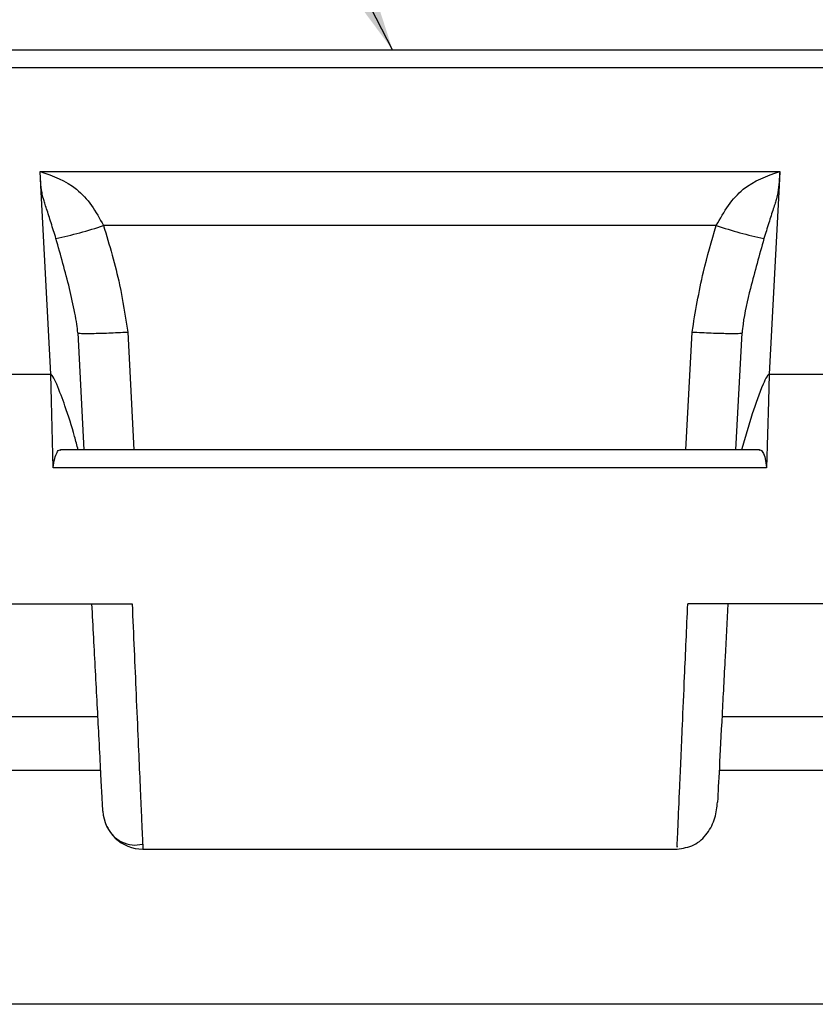
# Model space of a CAD drawing. Extents: x 0.3 to 16.8, y 0.2 to 10.8.
# Drawn here: x 2.8 to 3.1, y 8.6 to 8.9 of the extents above; entities that cross this region are included whole.
import ezdxf

# ---------------------------------------------------------------- set-up
doc = ezdxf.new("R2010")
doc.units = 0
doc.header["$MEASUREMENT"] = 0
doc.layers.get('0').update_dxf_attribs({"linetype": 'CONTINUOUS'})
doc.layers.add('LAYER0', color=7, linetype='CONTINUOUS')
doc.dimstyles.new('SLDDIMSTYLE1', dxfattribs={"dimtxt": 0.18, "dimasz": 0.13, "dimexe": 0, "dimexo": 0.0625, "dimgap": 0, "dimtad": 0, "dimtih": 1, "dimtoh": 1, "dimdec": 0, "dimrnd": 1e-09, "dimzin": 0, "dimtxsty": 'STANDARD', "dimsah": 1, "dimcen": 0.09, "dimazin": 3, "dimtfac": 0.13, "dimtdec": 0, "dimtofl": 0, "dimtmove": 0, "dimatfit": 3, "dimtolj": 1, "dimtzin": 0})

msp = doc.modelspace()

# ---------------------------------------------------------------- linework, layer by layer
at = {"color": 7, "linetype": 'CONTINUOUS'}
for p, q in [((2.829439889, 8.897243401), (3.1229616925, 8.897243401)), ((3.1229616925, 8.8912380142), (2.829439889, 8.8912380142)), ((2.8531022773, 8.8567536026), (3.0992993042, 8.8567536026)), ((2.853348613, 8.8520532366), (2.8531022773, 8.8567536026)), ((3.0992993042, 8.8567536026), (3.0990529685, 8.8520532366)), ((2.8566415153, 8.7892209173), (2.853348613, 8.8520532366)), ((3.0990529685, 8.8520532366), (3.0957600662, 8.7892209173)), ((3.0781811467, 8.838737442), (2.8742204348, 8.838737442)), ((2.8656408644, 8.8029935712), (2.8676819527, 8.764047286)), ((2.8822846899, 8.8032841789), (2.8843410084, 8.764047286)), ((3.0680605732, 8.764047286), (3.0701168916, 8.8032841789)), ((3.0847196288, 8.764047286), (3.0867607172, 8.8029935712)), ((2.8240933995, 8.7892209173), (2.8566415153, 8.7892209173)), ((2.8568814515, 8.7802476667), (2.8566415153, 8.7892209173)), ((3.0957600662, 8.7892209173), (3.09552013, 8.7802476418)), ((3.0957600662, 8.7892209173), (3.128308182, 8.7892209173)), ((2.8574733691, 8.75811086), (2.8568814515, 8.7802476667)), ((3.09552013, 8.7802476418), (3.0949282124, 8.7581108601)), ((3.092516998, 8.764047286), (2.8598847765, 8.764047286)), ((3.0949282124, 8.75811086), (2.8574733691, 8.75811086)), ((2.8220501348, 8.7128048028), (2.8837190887, 8.7128048028)), ((3.1303514467, 8.7128048028), (3.0686824928, 8.7128048028)), ((2.8078968387, 8.6753048028), (2.8723327491, 8.6753048028)), ((3.0800688324, 8.6753048028), (3.1445047428, 8.6753048028)), ((2.8187775391, 8.6574558079), (2.8732681753, 8.6574558079)), ((3.0791334062, 8.6574558079), (3.1336240424, 8.6574558079)), ((2.887300287, 8.6311381362), (3.0651427413, 8.6311381362)), ((3.1375205128, 8.5794714695), (2.8148810687, 8.5794714695))]:
    msp.add_line(p, q, dxfattribs=at)
for centre, radius, start, end in [((2.8264586391, 8.9822809054), 0.151280914253043, 282.1773716126, 288.4040397019), ((3.1259429424, 8.9822809054), 0.1512809142518463, 251.5959602982, 257.8226283876), ((2.887300287, 8.6444714695), 0.0133333333333336, 183, 270)]:
    msp.add_arc(centre, radius, start, end, dxfattribs=at)
for points, knots in [([(2.858369647452389, 8.834403920886214), (2.857832178000312, 8.836159817338512), (2.85678789548061, 8.839571456761838), (2.855494592265562, 8.843568746744863), (2.854627701800119, 8.846177119047347), (2.854011671256776, 8.848145797132535), (2.853352198782697, 8.851738195545884), (2.853214282330015, 8.854505892945394), (2.853102277260435, 8.856753602582527)], [0, 0, 0, 0, 0.139844497653991, 0.2717124923326202, 0.3324330692678805, 0.3898498438924583, 0.5044832624314487, 1, 1, 1, 1]), ([(2.853102277260434, 8.856753602582527), (2.857366267728535, 8.855249053128345), (2.863771194131829, 8.852989074219797), (2.870358819135465, 8.84567928968503), (2.87293538198234, 8.841047521930594), (2.87422043476706, 8.838737442027739)], [0, 0, 0, 0, 0.4995795523136863, 0.7504168428842507, 1, 1, 1, 1]), ([(3.078181146738414, 8.838737442027739), (3.079466230073005, 8.84104758099201), (3.08204285364594, 8.845679466218343), (3.088630562970716, 8.852989146369927), (3.095035426005003, 8.855249096800875), (3.09929930424491, 8.856753602582529)], [0, 0, 0, 0, 0.2495893608547367, 0.5004327839460083, 0.9999999999999999, 0.9999999999999999, 0.9999999999999999, 0.9999999999999999]), ([(3.09929930424491, 8.856753602582529), (3.099187299145234, 8.85450589293204), (3.09904938265543, 8.851738195514763), (3.098389910219877, 8.848145797106296), (3.097773879687126, 8.84617711902802), (3.096906989229899, 8.843568746733409), (3.095613686020748, 8.839571456758193), (3.094569403503844, 8.83615981733754), (3.094031934053094, 8.834403920886249)], [0, 0, 0, 0, 0.4955167369702124, 0.6101501556636685, 0.667566930370351, 0.7282875073676993, 0.8601555021622997, 1, 1, 1, 1]), ([(2.87422043476706, 8.838737442027739), (2.876156334290942, 8.832211355836687), (2.879611552841082, 8.820563512656308), (2.881468262679859, 8.808561618266841), (2.882284689931381, 8.803284178871197)], [0, 0, 0, 0, 0.5602827999989302, 0.9999999999999999, 0.9999999999999999, 0.9999999999999999, 0.9999999999999999]), ([(3.070116891574009, 8.803284178872037), (3.07122486040594, 8.809990766972959), (3.0732044294563, 8.821973192701453), (3.076659768152571, 8.833612624103196), (3.078181146738414, 8.838737442027739)], [0, 0, 0, 0, 0.5597020380417232, 1, 1, 1, 1]), ([(2.865640864352125, 8.802993571212433), (2.865550322362763, 8.803944387729258), (2.865343514557007, 8.806116156638991), (2.864402410955893, 8.811124471963485), (2.86229475613838, 8.820675027943274), (2.859947440671905, 8.82888525734598), (2.858369647452389, 8.834403920886214)], [0, 0, 0, 0, 0.0921103712090626, 0.2103901614201415, 0.469248566216285, 1, 1, 1, 1]), ([(3.094031934053094, 8.834403920886249), (3.092491661876376, 8.82890666049398), (3.089857331535388, 8.819504685919247), (3.087341715855765, 8.80880235895296), (3.086856072393513, 8.803946926785281), (3.086760717153239, 8.80299357121279)], [0, 0, 0, 0, 0.5308298469631418, 0.9078792650379647, 1, 1, 1, 1]), ([(2.86575335069002, 8.76404728604091), (2.865373628056583, 8.76554928193596), (2.864127909679075, 8.77047673088065), (2.861736491838087, 8.777768208932416), (2.859307687288688, 8.784433617322717), (2.857748845928496, 8.78788897430914), (2.857038906063938, 8.788960132510452), (2.856795734708359, 8.789172476500832), (2.856695231870225, 8.789216210697914), (2.856658337053881, 8.78921944341075), (2.856641515323762, 8.789220917325741)], [0, 0, 0, 0, 0.173158206709494, 0.5680629525862424, 0.8553629900890516, 0.9637372546039679, 0.9885203333004605, 0.9961363446784335, 0.9982384146736698, 1, 1, 1, 1]), ([(3.095760066181584, 8.789220917325741), (3.095738218166999, 8.789218353602761), (3.095688707000006, 8.789212543788048), (3.095592572956578, 8.789159717259455), (3.095356288089559, 8.788952359242955), (3.094652103144963, 8.787884863650659), (3.092719805953616, 8.783594368439532), (3.089817629358077, 8.775428174228786), (3.087723157904148, 8.76805860252909), (3.086583120433923, 8.76404728604091)], [0, 0, 0, 0, 0.0022896699768988, 0.0051887658781567, 0.0114824769531775, 0.036253254865937, 0.1445737291150684, 0.5343846773396094, 1, 1, 1, 1]), ([(2.857473369138468, 8.758110860000832), (2.857615124948965, 8.759191038844342), (2.857904377410693, 8.761395141720229), (2.85867704686421, 8.763288750452395), (2.859362809423638, 8.764160207769988), (2.85980203936795, 8.763968626458228), (2.859884776545637, 8.763932538533808)], [0, 0, 0, 0, 0.3107097104312454, 0.6340025732238348, 0.9310575371177913, 1, 1, 1, 1]), ([(3.092516997978652, 8.763933100798983), (3.092598973083525, 8.763969070499444), (3.093037125924669, 8.764161326751823), (3.093722766722333, 8.763291594146551), (3.094496130848304, 8.761399552069166), (3.09478619454247, 8.75919179705131), (3.094928212369144, 8.758110860085495)], [0, 0, 0, 0, 0.0682738172960348, 0.3649201433799323, 0.6890591176497504, 1, 1, 1, 1]), ([(2.873985226486925, 8.643773656746404), (2.873921288081024, 8.644993674209003), (2.873788125075458, 8.647534575719954), (2.872807031968026, 8.666254947406264), (2.871589208323666, 8.689492406825835), (2.870763887804255, 8.70524046046791), (2.87036745741934, 8.712804802829645)], [0, 0, 0, 0, 0.2699617797235865, 0.5622430129305908, 0.7897299693858051, 1, 1, 1, 1]), ([(2.883719088699312, 8.712804802829645), (2.88416978049993, 8.702533068538894), (2.884878304325441, 8.68638507457865), (2.885708124046099, 8.667415308997235), (2.886278727973989, 8.65445614736228), (2.886724574687186, 8.644206527798742), (2.887171002050049, 8.633961929743863), (2.887249055056216, 8.632257124485701), (2.88730028695032, 8.631138136162978)], [0, 0, 0, 0, 0.2395745358834743, 0.3766304743648651, 0.5001745589626125, 0.6305637409496575, 0.7575119751139509, 1, 1, 1, 1]), ([(3.065142447371439, 8.632058250459187), (3.065133357108916, 8.631844628930335), (3.06510165523968, 8.631099633749288), (3.065392049548926, 8.63781442193008), (3.065998813677565, 8.651490242007114), (3.066780046999472, 8.669494999951503), (3.067712073674229, 8.690512576534976), (3.068325711116862, 8.704608902839475), (3.068682492806034, 8.712804802829645)], [0, 0, 0, 0, 0.0794358451175633, 0.2770288281956199, 0.4640478182941447, 0.6697111707745835, 0.8079631420465542, 1, 1, 1, 1]), ([(3.082034124086006, 8.712804802829645), (3.081721363778404, 8.706836980649786), (3.081043092269262, 8.693894789272465), (3.080034563630087, 8.674650916454869), (3.079089267720339, 8.656613595990615), (3.07875044949186, 8.650148559060717), (3.078575566481049, 8.64681159242708)], [0, 0, 0, 0, 0.2045703616052157, 0.4436440447167898, 0.7128336188428064, 1, 1, 1, 1]), ([(3.065101302907824, 8.631138326642573), (3.067024824874741, 8.631420941467246), (3.070855843034882, 8.631983816518462), (3.075371766408064, 8.636129758427606), (3.077975079335884, 8.641367995426638), (3.078381273060242, 8.645050263993616), (3.078575566481049, 8.64681159242708)], [0, 0, 0, 0, 0.2647445092431371, 0.5272833064306289, 0.7738868476830856, 1, 1, 1, 1]), ([(2.87511374894919, 8.639061657177498), (2.875747460197493, 8.637927651534767), (2.877032282427511, 8.635628503992976), (2.880119531180363, 8.63338119262663), (2.883659194614821, 8.632257718154145), (2.88604872411551, 8.6325885346913), (2.887229516375204, 8.63275200854937)], [0, 0, 0, 0, 0.2463560728906921, 0.4994763147988757, 0.7526649103480696, 0.9999999999999999, 0.9999999999999999, 0.9999999999999999, 0.9999999999999999])]:
    msp.add_open_spline(points, degree=3, knots=knots, dxfattribs=at)
for points in [[(2.865640864352121, 8.802993571212507), (2.865894432501717, 8.80293072993348), (2.866401568800908, 8.802805047375431), (2.870251944991523, 8.802814714667896), (2.875749418998364, 8.802968264470385), (2.880106266287042, 8.803178874070927), (2.882284689931381, 8.803284178871197)], [(3.070116891574009, 8.803284178872037), (3.072295315218346, 8.803178874071715), (3.076652162507019, 8.802968264471073), (3.082149636513853, 8.80281471466843), (3.08600001270446, 8.802805047375813), (3.086507149003645, 8.802930729933763), (3.086760717153237, 8.802993571212737)]]:
    msp.add_open_spline(points, degree=3, dxfattribs=at)

# ---------------------------------------------------------------- leaders
at = {"layer": 'LAYER0'}
msp.add_leader([(2.9704301656, 8.897243401), (2.6680533261, 9.4831477182), (2.4180533261, 9.4831477182)], dimstyle='SLDDIMSTYLE1', dxfattribs=at)

doc.saveas('drawing.dxf')
